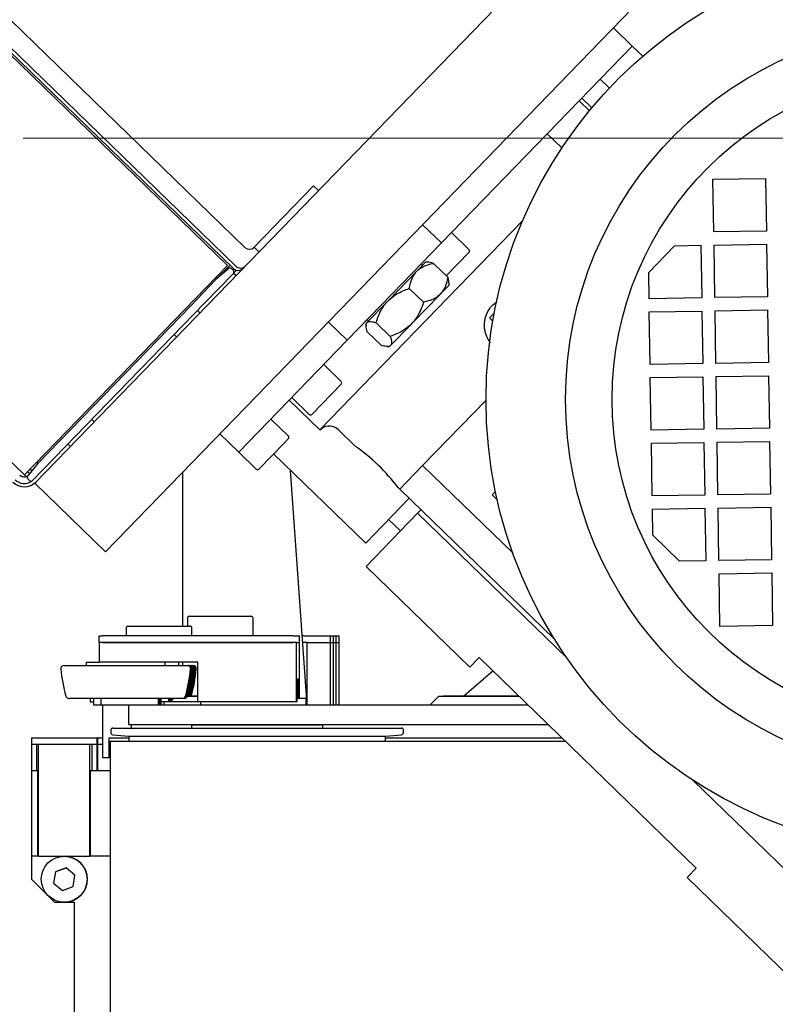
# Model space of a CAD drawing. Units: millimetres. Extents: x 20 to 410, y 10 to 287.
# Drawn here: x 66 to 70, y 235 to 240 of the extents above; entities that cross this region are included whole.
import ezdxf

# ---------------------------------------------------------------- set-up
doc = ezdxf.new("R2010")
doc.units = ezdxf.units.MM
doc.linetypes.add('CENTERX2', pattern=[20.32, 12.7, -2.54, 2.54, -2.54])
doc.styles.add('SLDTEXTSTYLE0', font='TXT', dxfattribs={"width": 0.605})
doc.dimstyles.new('SLDDIMSTYLE0', dxfattribs={"dimtxt": 3.081982, "dimasz": 3.302, "dimexe": 0, "dimexo": 0.0625, "dimgap": 0.770496, "dimtad": 1, "dimdec": 3, "dimlfac": 30, "dimrnd": 1e-09, "dimzin": 12, "dimdsep": 46, "dimtxsty": 'SLDTEXTSTYLE0', "dimsah": 1, "dimcen": 0.09, "dimadec": 0, "dimazin": 3, "dimtfac": 1, "dimtdec": 3, "dimtofl": 0, "dimtmove": 0, "dimatfit": 3, "dimfxl": 1, "dimfrac": 2, "dimtolj": 1, "dimtzin": 12, "dimarcsym": 0})

# ---------------------------------------------------------------- blocks, each defined once
blk = doc.blocks.new('_D_12')
at = {"color": 7, "linetype": 'Continuous', "lineweight": 0}
for p, q in [((120.5545, 256.468), (120.5545, 180.8013)), ((49.6212, 226.468), (49.6212, 180.8013)), ((49.6212, 181.8013), (120.5545, 181.8013))]:
    blk.add_line(p, q, dxfattribs=at)
at = {"color": 7, "linetype": 'Continuous', "lineweight": 18}
for points in [[(49.6212, 181.8013), (52.9232, 181.2933), (52.9232, 182.3093)], [(120.5545, 181.8013), (117.2525, 182.3093), (117.2525, 181.2933)]]:
    blk.add_solid(points, dxfattribs=at)
at = {"color": 7, "linetype": 'Continuous', "lineweight": 18, "insert": (81.2308, 185.8941), "char_height": 3.175, "attachment_point": 1, "style": 'SLDTEXTSTYLE0'}
blk.add_mtext('2128', dxfattribs=at)

msp = doc.modelspace()

# ---------------------------------------------------------------- linework, layer by layer
at = {"color": 7, "linetype": 'Continuous', "lineweight": 25}
for p, q in [((66.603794, 238.842146), (68.807892, 241.115851)), ((66.9628, 238.494131), (69.166897, 240.767835)), ((65.659388, 240.454008), (66.903942, 239.247554)), ((65.577961, 240.37001), (66.846449, 239.140355)), ((65.589562, 240.381976), (66.858049, 239.152322)), ((66.815778, 239.156606), (65.619091, 240.316658)), ((66.815778, 239.156606), (65.619091, 240.316658)), ((68.868215, 240.268158), (68.77248, 240.360962)), ((67.900732, 239.270121), (68.868215, 240.268158)), ((68.921082, 240.216909), (68.868215, 240.268158)), ((68.705808, 240.100622), (68.752598, 240.055264)), ((68.651797, 239.940853), (68.599796, 239.991262)), ((68.663959, 239.955491), (68.613004, 240.004887)), ((68.437388, 239.823726), (68.511615, 239.751771)), ((69.277492, 239.592863), (69.544126, 239.597008)), ((69.281637, 239.326229), (69.277492, 239.592863)), ((69.544126, 239.597008), (69.548271, 239.330374)), ((66.951077, 239.248287), (67.25269, 239.559426)), ((67.25269, 239.559426), (67.276624, 239.536224)), ((67.283707, 238.322321), (68.312512, 239.383617)), ((67.900732, 239.270121), (67.804997, 239.362925)), ((68.040329, 239.236932), (67.951774, 239.322775)), ((69.548271, 239.330374), (69.281637, 239.326229)), ((67.651815, 239.013344), (67.900732, 239.270121)), ((65.785652, 238.093949), (64.588966, 239.254)), ((66.951077, 239.248287), (66.97501, 239.225086)), ((68.040549, 239.222791), (67.924354, 239.102926)), ((68.951452, 239.121072), (69.082697, 239.256462)), ((69.082697, 239.256462), (69.216014, 239.258534)), ((69.216014, 239.258534), (69.220159, 238.9919)), ((69.282673, 239.25957), (69.549307, 239.263715)), ((69.286818, 238.992936), (69.282673, 239.25957)), ((69.549307, 239.263715), (69.553452, 238.997081)), ((67.819877, 239.172346), (67.779714, 239.130914)), ((67.805956, 239.157985), (67.798776, 239.164946)), ((67.830393, 239.172509), (67.819877, 239.172346)), ((67.860957, 239.166833), (67.932759, 239.09723)), ((66.815778, 239.156606), (65.785652, 238.093949)), ((66.845878, 239.115821), (66.699463, 238.964782)), ((66.759119, 239.086185), (66.828498, 239.157756)), ((66.821753, 239.140422), (66.759119, 239.086185)), ((66.845658, 239.129962), (66.835259, 239.140043)), ((66.861108, 239.131531), (66.845878, 239.115821)), ((66.847038, 239.117018), (66.859005, 239.105417)), ((67.770872, 239.121793), (67.63554, 238.982187)), ((67.779714, 239.130914), (67.770872, 239.121793)), ((68.953524, 238.987755), (68.951452, 239.121072)), ((66.629045, 238.952004), (66.759119, 239.086185)), ((66.759119, 239.086185), (66.753135, 239.091985)), ((67.939546, 239.05634), (67.939353, 239.068716)), ((67.737496, 239.039473), (67.809297, 238.96987)), ((67.890541, 239.005788), (67.899383, 239.014909)), ((67.939546, 239.05634), (67.899383, 239.014909)), ((66.699463, 238.964782), (65.827353, 238.06513)), ((67.422791, 238.777086), (67.651815, 239.013344)), ((67.623503, 238.96977), (67.524768, 238.867916)), ((67.623503, 238.96977), (67.63554, 238.982187)), ((67.890541, 239.005788), (67.755209, 238.866182)), ((68.161365, 238.957115), (68.181655, 238.972013)), ((69.220159, 238.9919), (68.953524, 238.987755)), ((69.553452, 238.997081), (69.286818, 238.992936)), ((65.854278, 238.152769), (66.629045, 238.952004)), ((66.66375, 238.927941), (66.675717, 238.916341)), ((68.143777, 238.890601), (68.168849, 238.916466)), ((68.954561, 238.921096), (69.221195, 238.925241)), ((68.958705, 238.654462), (68.954561, 238.921096)), ((69.221195, 238.925241), (69.22534, 238.658607)), ((69.287854, 238.926277), (69.554488, 238.930422)), ((69.291998, 238.659643), (69.287854, 238.926277)), ((69.554488, 238.930422), (69.558633, 238.663788)), ((67.327056, 238.86989), (67.422791, 238.777086)), ((67.521572, 238.86462), (67.518006, 238.860941)), ((67.524768, 238.867916), (67.521572, 238.86462)), ((67.524747, 238.882262), (67.531927, 238.875302)), ((67.569414, 238.866082), (67.641215, 238.796479)), ((67.743172, 238.853765), (67.755209, 238.866182)), ((68.143777, 238.890601), (68.160992, 238.873912)), ((65.83816, 238.052333), (66.603794, 238.842146)), ((67.518006, 238.860941), (67.518169, 238.850425)), ((67.524793, 238.820052), (67.596594, 238.750449)), ((67.743172, 238.853765), (67.644436, 238.751911)), ((66.557392, 238.794279), (66.545425, 238.805879)), ((66.872926, 238.209857), (67.422791, 238.777086)), ((67.6253, 238.744744), (67.637675, 238.744936)), ((67.641241, 238.748615), (67.637675, 238.744936)), ((67.641241, 238.748615), (67.644436, 238.751911)), ((67.392308, 238.568445), (67.303753, 238.654289)), ((69.22534, 238.658607), (68.958705, 238.654462)), ((69.558633, 238.663788), (69.291998, 238.659643)), ((68.959742, 238.587803), (69.226376, 238.591948)), ((68.963886, 238.321169), (68.959742, 238.587803)), ((69.226376, 238.591948), (69.230521, 238.325314)), ((69.293035, 238.592984), (69.559669, 238.597129)), ((69.297179, 238.32635), (69.293035, 238.592984)), ((69.559669, 238.597129), (69.563814, 238.330495)), ((67.392527, 238.554305), (67.244041, 238.401129)), ((66.197166, 237.704318), (66.9628, 238.494131)), ((67.128138, 238.473128), (67.283707, 238.322321)), ((67.141346, 238.486753), (67.2299, 238.400909)), ((68.126565, 238.473438), (67.80512, 238.141842)), ((66.127806, 238.375072), (66.139773, 238.363472)), ((67.123888, 238.291549), (67.035334, 238.377393)), ((67.283707, 238.322321), (67.291655, 238.328389)), ((67.378512, 238.323268), (67.465335, 238.239103)), ((69.230521, 238.325314), (68.963886, 238.321169)), ((69.563814, 238.330495), (69.297179, 238.32635)), ((66.777192, 238.302661), (66.872926, 238.209857)), ((67.124108, 238.277409), (67.101225, 238.253803)), ((66.007161, 238.250617), (66.019128, 238.239016)), ((67.101225, 238.253803), (66.975622, 238.124233)), ((68.964923, 238.25451), (69.231557, 238.258655)), ((68.969067, 237.987876), (68.964923, 238.25451)), ((69.231557, 238.258655), (69.235702, 237.99202)), ((69.298216, 238.259691), (69.56485, 238.263836)), ((69.30236, 237.993057), (69.298216, 238.259691)), ((69.56485, 238.263836), (69.568995, 237.997201)), ((66.872926, 238.209857), (66.961481, 238.124013)), ((67.049865, 238.200821), (67.516573, 237.748401)), ((65.854278, 238.152769), (65.802014, 238.08848)), ((65.822838, 238.114095), (65.813735, 238.122918)), ((65.848295, 238.15857), (65.854278, 238.152769)), ((67.220557, 236.928033), (67.135996, 238.117327)), ((67.689115, 238.022173), (67.80512, 238.141842)), ((68.262233, 237.698723), (67.80512, 238.141842)), ((65.794413, 238.085456), (65.785652, 238.093949)), ((65.802016, 238.110829), (65.812176, 238.10098)), ((65.802813, 238.074992), (65.813213, 238.064911)), ((66.587834, 238.107324), (66.587834, 237.327734)), ((65.83352, 238.047547), (65.832311, 238.048718)), ((65.83816, 238.052333), (65.83352, 238.047547)), ((66.197166, 237.704318), (65.83816, 238.052333)), ((67.680738, 238.030294), (67.689115, 238.022173)), ((68.47391, 237.261404), (67.689115, 238.022173)), ((67.516573, 237.748401), (67.736982, 237.975771)), ((68.157727, 237.993155), (68.174416, 238.010371)), ((68.157727, 237.993155), (68.183592, 237.968083)), ((69.235702, 237.99202), (68.969067, 237.987876)), ((69.568995, 237.997201), (69.30236, 237.993057)), ((67.796817, 237.917769), (67.779533, 237.899939)), ((68.970104, 237.921217), (69.236738, 237.925362)), ((68.972176, 237.7879), (68.970104, 237.921217)), ((69.236738, 237.925362), (69.240883, 237.658727)), ((69.303397, 237.926398), (69.570031, 237.930543)), ((69.307541, 237.659764), (69.303397, 237.926398)), ((69.570031, 237.930543), (69.574176, 237.663908)), ((67.779533, 237.899939), (67.518404, 237.630564)), ((67.632578, 237.86807), (67.692412, 237.810067)), ((68.536487, 237.166159), (67.779533, 237.899939)), ((69.107566, 237.656655), (68.972176, 237.7879)), ((68.044946, 237.120141), (67.518404, 237.630564)), ((69.240883, 237.658727), (69.107566, 237.656655)), ((69.574176, 237.663908), (69.307541, 237.659764)), ((69.308578, 237.593105), (69.575212, 237.59725)), ((69.312722, 237.326471), (69.308578, 237.593105)), ((69.575212, 237.59725), (69.579357, 237.330615)), ((66.612146, 237.367734), (66.612146, 237.327734)), ((66.622146, 237.377734), (66.865513, 237.377734)), ((66.865513, 237.377734), (66.935479, 237.377734)), ((66.945479, 237.277734), (66.945479, 237.367734)), ((66.302039, 237.317734), (66.302039, 237.277734)), ((66.312039, 237.327734), (66.625372, 237.327734)), ((66.635372, 237.277734), (66.635372, 237.317734)), ((69.579357, 237.330615), (69.312722, 237.326471)), ((66.16503, 237.244401), (66.16503, 237.277734)), ((66.16503, 237.277734), (66.1816, 237.277734)), ((67.14825, 237.277734), (66.1816, 237.277734)), ((67.14825, 237.277734), (67.165014, 237.277734)), ((67.165014, 237.277734), (67.181091, 237.277734)), ((67.181091, 237.244401), (67.181091, 237.277734)), ((67.203263, 237.277734), (67.195693, 237.277734)), ((67.203263, 237.277734), (67.220026, 237.277734)), ((67.220026, 237.277734), (67.33809, 237.277734)), ((67.33809, 237.277734), (67.338283, 237.277734)), ((67.33809, 237.244401), (67.33809, 237.277734)), ((67.338283, 237.277734), (67.352617, 237.277734)), ((67.352617, 237.277734), (67.352811, 237.277734)), ((67.352617, 237.244401), (67.352617, 237.277734)), ((67.352811, 237.277734), (67.367145, 237.277734)), ((67.367145, 237.244401), (67.367145, 237.277734)), ((67.367145, 237.277734), (67.367339, 237.277734)), ((67.367339, 237.277734), (67.381673, 237.277734)), ((67.381673, 237.244401), (67.381673, 237.277734)), ((66.164934, 237.244401), (66.164934, 237.144401)), ((67.164917, 237.244401), (66.164934, 237.244401)), ((66.1816, 237.244401), (67.14825, 237.244401)), ((67.164917, 236.944401), (67.164917, 237.244401)), ((67.164917, 237.244401), (67.181188, 237.244401)), ((67.165014, 237.244401), (67.181091, 237.244401)), ((67.181188, 236.961067), (67.181188, 237.244401)), ((67.203263, 237.244401), (67.198063, 237.244401)), ((67.219929, 237.244401), (67.198063, 237.244401)), ((67.219929, 236.936868), (67.219929, 237.244401)), ((67.219929, 237.244401), (67.338186, 237.244401)), ((67.220026, 237.244401), (67.33809, 237.244401)), ((67.338186, 236.928033), (67.338186, 237.244401)), ((67.338186, 237.244401), (67.352714, 237.244401)), ((67.338283, 237.244401), (67.352617, 237.244401)), ((67.352714, 236.928033), (67.352714, 237.244401)), ((67.352714, 237.244401), (67.367242, 237.244401)), ((67.352811, 237.244401), (67.367145, 237.244401)), ((67.367242, 236.928033), (67.367242, 237.244401)), ((67.367242, 237.244401), (67.38177, 237.244401)), ((67.367339, 237.244401), (67.381673, 237.244401)), ((67.38177, 236.928033), (67.38177, 237.244401)), ((68.044946, 237.120141), (68.091349, 237.168009)), ((68.091349, 237.168009), (69.1923, 236.100761)), ((65.987217, 237.127734), (66.428642, 237.127734)), ((66.099621, 237.144401), (66.099621, 237.127734)), ((66.099621, 237.144401), (66.164934, 237.144401)), ((66.664925, 237.144401), (66.164934, 237.144401)), ((66.428642, 237.127734), (66.612024, 237.127734)), ((66.499621, 237.127734), (66.499621, 237.144401)), ((66.568706, 237.127734), (66.568706, 237.144401)), ((66.587834, 237.144401), (66.587834, 237.127734)), ((66.612024, 237.127734), (66.616867, 237.127734)), ((66.616867, 237.127734), (66.62171, 237.127734)), ((66.62171, 237.127734), (66.626552, 237.127734)), ((66.626552, 237.127734), (66.631395, 237.127734)), ((66.631395, 237.127734), (66.636238, 237.127734)), ((66.636238, 237.127734), (66.64108, 237.127734)), ((66.664925, 236.944401), (66.664925, 237.144401)), ((68.013635, 236.974401), (68.160733, 237.100749)), ((67.169566, 236.944401), (67.169566, 237.061067)), ((67.169566, 237.061067), (67.172762, 237.061067)), ((67.172762, 237.061067), (67.172762, 236.961067)), ((66.664925, 236.971067), (66.611982, 236.971067)), ((66.613075, 236.974401), (66.664925, 236.974401)), ((67.88589, 236.971067), (67.842856, 236.928033)), ((68.076866, 236.971067), (67.88589, 236.971067)), ((67.91089, 236.974401), (67.91089, 236.971067)), ((67.91089, 236.974401), (68.114189, 236.974401)), ((68.294509, 236.971067), (68.076866, 236.971067)), ((68.114189, 236.974401), (68.291071, 236.974401)), ((66.418316, 236.961067), (66.01222, 236.961067)), ((66.118991, 236.961067), (66.118991, 236.944401)), ((66.118991, 236.944401), (66.135711, 236.944401)), ((66.135711, 236.961067), (66.135711, 236.927734)), ((66.135711, 236.927734), (66.174312, 236.927734)), ((66.174312, 236.961067), (66.174312, 236.927734)), ((66.174312, 236.927734), (66.463531, 236.927734)), ((66.181883, 236.927734), (66.181883, 236.661067)), ((66.316209, 236.828033), (66.316209, 236.927734)), ((66.587021, 236.961067), (66.418316, 236.961067)), ((66.463531, 236.961067), (66.463531, 236.927734)), ((66.463531, 236.928033), (66.976841, 236.928033)), ((66.468373, 236.961067), (66.468373, 236.928033)), ((66.473216, 236.961067), (66.473216, 236.928033)), ((66.493411, 236.944401), (66.477103, 236.944401)), ((66.478059, 236.961067), (66.478059, 236.928033)), ((66.664925, 236.944401), (66.493411, 236.944401)), ((66.493411, 236.944401), (66.493411, 236.928033)), ((66.518991, 236.944401), (66.518991, 236.961067)), ((66.523834, 236.944401), (66.523834, 236.961067)), ((66.542738, 236.961067), (66.526071, 236.944401)), ((66.528676, 236.947006), (66.528676, 236.961067)), ((66.533519, 236.951848), (66.533519, 236.961067)), ((66.538362, 236.956691), (66.538362, 236.961067)), ((66.591864, 236.961067), (66.587021, 236.961067)), ((66.596707, 236.961067), (66.591864, 236.961067)), ((67.164917, 236.944401), (66.664925, 236.944401)), ((66.678926, 236.944401), (66.678926, 236.928033)), ((66.976841, 236.928033), (68.338903, 236.928033)), ((67.169566, 236.944401), (67.164917, 236.944401)), ((67.214355, 236.961067), (67.169566, 236.961067)), ((67.214355, 236.928033), (67.214355, 236.961067)), ((66.316209, 236.828033), (66.976841, 236.828033)), ((66.632787, 236.827734), (66.632787, 236.811067)), ((66.632799, 236.827734), (67.299454, 236.827734)), ((66.766121, 236.828033), (66.766121, 236.827734)), ((66.976841, 236.828033), (68.442061, 236.828033)), ((67.166121, 236.827734), (67.166121, 236.828033)), ((67.299454, 236.811067), (67.299454, 236.827734)), ((66.224454, 236.801067), (66.224454, 236.786584)), ((66.233582, 236.776622), (66.316121, 236.769401)), ((66.234454, 236.811067), (67.697787, 236.811067)), ((66.316121, 236.769401), (66.316121, 236.744401)), ((66.316121, 236.769401), (67.616121, 236.769401)), ((67.616121, 236.769401), (67.698659, 236.776622)), ((67.616121, 236.744401), (67.616121, 236.769401)), ((67.707787, 236.786584), (67.707787, 236.801067)), ((65.821361, 236.761067), (65.821361, 236.727734)), ((65.821361, 236.761067), (66.154689, 236.761067)), ((65.854694, 236.727734), (65.821361, 236.727734)), ((65.821942, 236.727734), (65.821942, 236.594401)), ((65.847916, 236.727734), (65.847916, 236.594401)), ((65.857804, 236.727734), (65.854694, 236.727734)), ((65.857804, 236.161067), (65.857804, 236.727734)), ((66.117803, 236.727734), (65.857804, 236.727734)), ((66.117803, 236.161067), (66.117803, 236.727734)), ((66.121356, 236.727734), (66.117803, 236.727734)), ((66.154689, 236.727734), (66.121356, 236.727734)), ((66.129099, 236.594401), (66.129099, 236.727734)), ((66.154689, 236.727734), (66.154689, 236.761067)), ((66.157982, 236.761067), (66.154689, 236.761067)), ((66.15527, 236.727734), (66.154689, 236.727734)), ((66.15527, 236.594401), (66.15527, 236.727734)), ((66.157982, 236.594401), (66.157982, 236.761067)), ((66.157982, 236.761067), (66.181883, 236.761067)), ((66.181883, 236.727734), (66.157982, 236.727734)), ((66.215216, 236.661067), (66.215216, 236.761067)), ((66.215216, 236.761067), (66.315214, 236.761067)), ((66.221121, 236.744401), (66.221121, 235.111067)), ((66.221133, 236.744401), (66.978408, 236.744401)), ((66.978408, 236.744401), (68.528334, 236.744401)), ((67.616121, 236.761067), (68.511141, 236.761067)), ((66.181883, 236.661067), (66.215216, 236.661067)), ((66.221121, 236.661067), (66.215216, 236.661067)), ((65.821361, 236.594401), (65.821361, 236.161067)), ((65.854694, 236.594401), (65.821361, 236.594401)), ((65.854694, 236.161067), (65.854694, 236.594401)), ((66.121356, 236.161067), (66.121356, 236.594401)), ((66.221121, 236.594401), (66.121356, 236.594401)), ((69.933569, 235.811847), (69.176615, 236.545627)), ((65.854694, 236.161067), (65.821361, 236.161067)), ((65.821942, 236.161067), (65.821942, 236.044401)), ((65.857804, 236.161067), (65.854694, 236.161067)), ((65.857804, 236.161067), (66.117803, 236.161067)), ((66.121356, 236.161067), (66.117803, 236.161067)), ((66.221121, 236.161067), (66.121356, 236.161067)), ((65.943203, 236.081029), (65.933797, 236.024065)), ((65.943591, 236.081029), (65.934185, 236.024065)), ((65.997237, 236.101364), (65.943203, 236.081029)), ((65.943591, 236.081029), (65.943203, 236.081029)), ((65.997359, 236.101264), (65.943591, 236.081029)), ((66.041865, 236.064737), (65.997237, 236.101364)), ((69.1923, 236.100761), (69.145898, 236.052894)), ((65.821942, 236.044401), (65.938607, 235.927734)), ((65.933797, 236.024065), (65.978425, 235.987437)), ((65.934185, 236.024065), (65.933797, 236.024065)), ((65.934185, 236.024065), (65.978691, 235.987537)), ((66.032459, 236.007773), (66.041865, 236.064737)), ((69.67244, 235.542471), (69.145898, 236.052894)), ((65.978425, 235.987437), (66.032459, 236.007773)), ((65.938607, 235.927734), (65.987889, 235.927734)), ((65.987889, 235.927734), (65.988606, 235.927734)), ((65.988606, 235.927734), (66.038605, 235.927734)), ((66.038605, 235.927734), (66.038605, 235.227734))]:
    msp.add_line(p, q, dxfattribs=at)
at = {"color": 7, "linetype": 'CENTERX2', "lineweight": 18}
msp.add_line((45.46041, 239.801308), (102.068837, 239.801308), dxfattribs=at)
at = {"color": 7, "linetype": 'Continuous', "lineweight": 25}
for centre, radius in [((70.428303, 238.477282), 2.301742), ((70.428303, 238.477282), 1.898535), ((70.428303, 238.477282), 1.662583), ((65.987888, 236.0444), 0.116666)]:
    msp.add_circle(centre, radius, dxfattribs=at)
for centre, radius, start, end in [((76.287834, 238.001308), 26.666667, 90, 180), ((66.927143, 239.271488), 0.033333, 225.89058, 315.89058), ((68.033369, 239.229751), 0.01, 315.89058, 45.89058), ((66.828299, 239.132863), 0.01, 45.89058, 130.89058), ((66.838698, 239.122782), 0.01, 315.89058, 45.89058), ((66.869712, 239.161359), 0.031342, 222.079319, 311.48863), ((66.881312, 239.173326), 0.031342, 222.079319, 311.48863), ((67.385347, 238.561265), 0.01, 315.89058, 45.89058), ((67.236861, 238.408089), 0.01, 225.89058, 315.89058), ((67.33211, 238.2754), 0.066667, 45.89058, 127.359814), ((67.116928, 238.284369), 0.01, 315.89058, 45.89058), ((66.881049, 237.420858), 1.005443, 37.310706, 54.470454), ((66.968442, 238.131193), 0.01, 225.89058, 315.89058), ((65.785286, 238.117516), 0.066667, 225.89058, 304.336772), ((65.785286, 238.117516), 0.033333, 225.89058, 300.756331), ((65.809774, 238.082172), 0.01, 140.89058, 225.89058), ((65.785286, 238.117516), 0.083333, 225.89058, 315.89058), ((65.820173, 238.072091), 0.01, 225.89058, 315.89058), ((66.622146, 237.367734), 0.01, 90, 180), ((66.935479, 237.367734), 0.01, 0, 90), ((66.312039, 237.317734), 0.01, 90, 180), ((66.625372, 237.317734), 0.01, 0, 90), ((65.987217, 237.111067), 0.016667, 90, 185.856702), ((66.612024, 237.111067), 0.016667, 354.143298, 90), ((66.616867, 237.111067), 0.016667, 354.143298, 90), ((66.62171, 237.111067), 0.016667, 354.143298, 90), ((66.626552, 237.111067), 0.016667, 354.143298, 90), ((66.631395, 237.111067), 0.016667, 354.143298, 90), ((66.636238, 237.111067), 0.016667, 354.143298, 90), ((66.64108, 237.111067), 0.016667, 354.143298, 90), ((66.799621, 237.194401), 0.833333, 185.856702, 195.385143), ((65.799621, 237.194401), 0.833333, 344.614857, 354.143298), ((65.804463, 237.194401), 0.833333, 344.614857, 354.143298), ((65.809306, 237.194401), 0.833333, 344.614857, 354.143298), ((65.814149, 237.194401), 0.833333, 344.614857, 354.143298), ((65.818991, 237.194401), 0.833333, 344.614857, 354.143298), ((65.823834, 237.194401), 0.833333, 344.614857, 354.143298), ((65.828676, 237.194401), 0.833333, 344.614857, 354.143298), ((66.01222, 236.977734), 0.016667, 195.385143, 270), ((66.587021, 236.977734), 0.016667, 270, 344.614857), ((66.591864, 236.977734), 0.016667, 270, 344.614857), ((66.596707, 236.977734), 0.016667, 270, 344.614857), ((66.234454, 236.801067), 0.01, 90, 180), ((66.234454, 236.786584), 0.01, 180, 265), ((67.697787, 236.801067), 0.01, 0, 90), ((67.697787, 236.786584), 0.01, 275, 0), ((65.988605, 236.044401), 0.116667, 270.000669, 89.999331)]:
    msp.add_arc(centre, radius, start, end, dxfattribs=at)
for points, knots in [([(67.779714, 239.130914), (67.78105, 239.132102), (67.795969, 239.145371), (67.823121, 239.158582), (67.851665, 239.164807), (67.860957, 239.166833)], [0, 0, 0, 0, 0.06221178, 0.69472089, 1, 1, 1, 1]), ([(67.860957, 239.166833), (67.849447, 239.170473), (67.837511, 239.174249), (67.830642, 239.172385), (67.830396, 239.172319)], [0, 0, 0, 0, 0.96429976, 1, 1, 1, 1]), ([(67.737496, 239.039473), (67.740943, 239.057182), (67.746939, 239.087991), (67.763732, 239.111709), (67.770872, 239.121793)], [0, 0, 0, 0, 0.574831012, 1, 1, 1, 1]), ([(67.932759, 239.09723), (67.929312, 239.07952), (67.923315, 239.048711), (67.906522, 239.024993), (67.899383, 239.014909)], [0, 0, 0, 0, 0.57483101, 1, 1, 1, 1]), ([(67.937309, 239.068684), (67.937774, 239.072309), (67.938736, 239.079806), (67.934794, 239.091296), (67.932759, 239.09723)], [0, 0, 0, 0, 0.483509992, 1, 1, 1, 1]), ([(67.63554, 238.982187), (67.648301, 238.992685), (67.678687, 239.017683), (67.715907, 239.031474), (67.737496, 239.039473)], [0, 0, 0, 0, 0.41995655, 1, 1, 1, 1]), ([(67.569414, 238.866082), (67.570567, 238.869799), (67.580197, 238.900858), (67.596603, 238.937553), (67.619176, 238.964588), (67.623503, 238.96977)], [0, 0, 0, 0, 0.0990089, 0.82730362, 1, 1, 1, 1]), ([(67.809297, 238.96987), (67.808145, 238.966153), (67.798515, 238.935094), (67.782109, 238.898399), (67.759535, 238.871364), (67.755209, 238.866182)], [0, 0, 0, 0, 0.099008901, 0.827303621, 1, 1, 1, 1]), ([(67.890541, 239.005788), (67.889205, 239.0046), (67.874286, 238.991331), (67.847134, 238.97812), (67.81859, 238.971896), (67.809297, 238.96987)], [0, 0, 0, 0, 0.062211781, 0.694720893, 1, 1, 1, 1]), ([(68.150059, 238.762997), (68.142013, 238.775052), (68.124634, 238.80109), (68.11647, 238.849632), (68.123711, 238.899961), (68.142284, 238.935968), (68.157473, 238.9528), (68.161365, 238.957115)], [0, 0, 0, 0, 0.203765746, 0.440129177, 0.678848547, 0.917684228, 1, 1, 1, 1]), ([(67.524793, 238.820052), (67.521522, 238.830831), (67.515831, 238.849584), (67.519859, 238.860134), (67.521572, 238.86462)], [0, 0, 0, 0, 0.57483101, 1, 1, 1, 1]), ([(67.524768, 238.867916), (67.525311, 238.868287), (67.53138, 238.872426), (67.545916, 238.872623), (67.563643, 238.867689), (67.569414, 238.866082)], [0, 0, 0, 0, 0.06221178, 0.69472089, 1, 1, 1, 1]), ([(67.743172, 238.853765), (67.730411, 238.843267), (67.700025, 238.818268), (67.662805, 238.804478), (67.641215, 238.796479)], [0, 0, 0, 0, 0.41995655, 1, 1, 1, 1]), ([(67.641215, 238.796479), (67.644487, 238.7857), (67.650177, 238.766948), (67.646149, 238.756397), (67.644436, 238.751911)], [0, 0, 0, 0, 0.57483101, 1, 1, 1, 1]), ([(67.641241, 238.748615), (67.640697, 238.748244), (67.634628, 238.744105), (67.620092, 238.743908), (67.602365, 238.748843), (67.596594, 238.750449)], [0, 0, 0, 0, 0.06221178, 0.69472089, 1, 1, 1, 1])]:
    msp.add_open_spline(points, degree=3, knots=knots, dxfattribs=at)
msp.add_open_spline([(66.326106, 236.828033), (66.326455, 236.826995), (66.327154, 236.824921), (66.327905, 236.811216), (66.32828, 236.804364)], degree=3, dxfattribs=at)

# ---------------------------------------------------------------- dimensions: what is measured, and where the dimension line sits
at = {"color": 7, "linetype": 'Continuous', "lineweight": 18}
dim = msp.add_linear_dim(base=(120.554501, 181.801308), p1=(49.621168, 226.467975), p2=(120.554501, 256.467975), dimstyle='SLDDIMSTYLE0', dxfattribs=at)
dim.commit()
dim.dimension.update_dxf_attribs({"geometry": '_D_12', "text_midpoint": (85.087834, 181.801308), "dimtype": 160})

doc.saveas('drawing.dxf')
